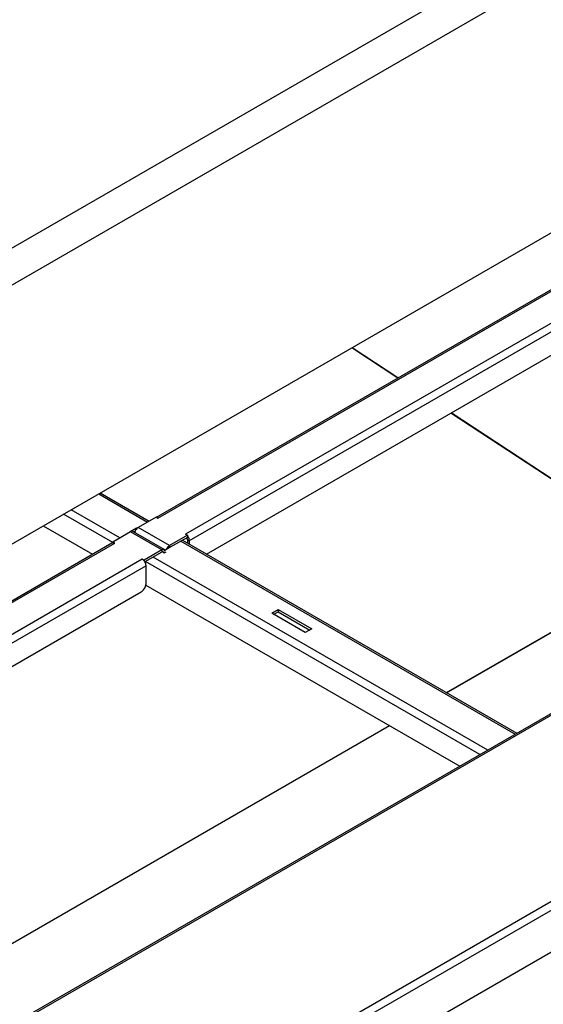
# Model space of a CAD drawing. Units: millimetres. Extents: x -1972 to 7001, y -1550 to 3876.
# Drawn here: x 4036 to 4267, y -256 to 179 of the extents above; entities that cross this region are included whole.
import ezdxf

# ---------------------------------------------------------------- set-up
doc = ezdxf.new("R2010")
doc.units = ezdxf.units.MM
doc.header["$LTSCALE"] = 19.36
doc.layers.get('0').update_dxf_attribs({"linetype": 'CONTINUOUS'})

msp = doc.modelspace()

# ---------------------------------------------------------------- linework, layer by layer
at = {"color": 9, "linetype": 'Continuous'}
for p, q in [((4612.42, 412.8), (3121.35, -447.76)), ((4619.49, 400.56), (3128.42, -460.01)), ((4096.92, -41.2), (4307.64, 80.42)), ((4319.8, 73.4), (4109.08, -48.22)), ((4321.5, 70.46), (4110.78, -51.16)), ((4202.73, 20.68), (4182.48, 34.01)), ((4515.27, 13.09), (3135.7, -783.12)), ((3147.37, -858.5), (4645.87, 6.36)), ((4325.23, -59.91), (4226.26, 5.2)), ((3148.22, -861.93), (4648.41, 3.91)), ((4070.8, -30.45), (4092.32, -42.87)), ((4080.16, -49.89), (4058.64, -37.47)), ((4076.98, -51.97), (4055.24, -39.43)), ((4098.69, -55.2), (4084.83, -47.2)), ((4102.08, -53.24), (4088.22, -45.24)), ((4107.03, -51.36), (4254.61, -136.53)), ((4109.91, -49.65), (4110.25, -49.43)), ((4109.93, -50.67), (4110.78, -51.16)), ((3867.11, -173.83), (4077.83, -52.22)), ((4098.69, -55.2), (4098.69, -56.18)), ((4100.39, -56.18), (4099.54, -56.67)), ((4102.08, -53.24), (4102.08, -54.22)), ((4089.99, -59.24), (3879.27, -180.85)), ((4239.05, -145.51), (4091.48, -60.34)), ((4242.45, -143.55), (4094.87, -58.38)), ((4224.24, -118.19), (4325.23, -59.91)), ((4224.32, -118.24), (4325.31, -59.96)), ((4091.69, -62.18), (3880.97, -183.79)), ((3994.43, -250.83), (4199.06, -132.72)), ((3994.51, -250.87), (4199.14, -132.77))]:
    msp.add_line(p, q, dxfattribs=at)
at = {"color": 7, "linetype": 'Continuous'}
for p, q in [((4619.49, 286.23), (3128.49, -574.3)), ((4086.24, -47.2), (4086.85, -46.85)), ((4087.52, -45.48), (4087.52, -45.83)), ((4076.98, -51.73), (4076.98, -51.99)), ((4109.93, -49.69), (4102.37, -54.05)), ((4109.93, -48.71), (4109.93, -49.69)), ((4109.93, -50.67), (4109.93, -52.22)), ((4098.69, -56.18), (4091.19, -60.5)), ((4090.84, -59.73), (4090.84, -59.99)), ((4147.97, -83.64), (4149.95, -82.5)), ((4149.95, -81.52), (4149.95, -82.5)), ((4149.95, -82.5), (4163.95, -90.58))]:
    msp.add_line(p, q, dxfattribs=at)
at = {"color": 3, "linetype": 'Continuous'}
for p, q in [((4096.22, -40.79), (4306.44, 80.54)), ((4118.35, -57.08), (4319.38, 58.94)), ((4202.86, 20.76), (4182.61, 34.08)), ((4514.07, 13.21), (3134.92, -782.76)), ((4325.27, -59.77), (4226.39, 5.28)), ((3148.22, -880.38), (4648.41, -14.55)), ((4071.5, -30.04), (4093.03, -42.47)), ((4096.07, -40.71), (4088.22, -45.24)), ((4096.92, -41.2), (4096.07, -40.71)), ((4046.33, -44.57), (4068, -57.08)), ((4084.83, -47.2), (4076.98, -51.73)), ((4084.69, -47.12), (4087.52, -45.48)), ((4084.83, -47.2), (4084.69, -47.12)), ((4086.03, -47.08), (4099.89, -55.08)), ((4087.52, -45.48), (4087.73, -45.61)), ((3866.41, -173.43), (4076.63, -52.1)), ((4076.63, -52.1), (4076.66, -52.08)), ((4077.83, -52.22), (4076.98, -51.73)), ((4109.93, -48.71), (4102.08, -53.24)), ((4107.74, -50.95), (4255.31, -136.13)), ((4109.08, -48.22), (4109.93, -48.71)), ((4110.78, -51.16), (4110.78, -52.71)), ((4098.69, -55.2), (4090.84, -59.73)), ((4102.37, -54.05), (4099.54, -55.69)), ((4102.22, -53.97), (4102.37, -54.05)), ((4089.99, -59.24), (4090.84, -59.73)), ((4091.69, -70.02), (4091.69, -62.18)), ((3888.54, -189.71), (4089.57, -73.69)), ((4091.61, -70.71), (4230.14, -150.66)), ((4147.13, -83.15), (4149.95, -81.52)), ((4149.95, -81.52), (4164.8, -90.09)), ((4161.97, -91.72), (4147.13, -83.15)), ((4164.8, -90.09), (4161.97, -91.72))]:
    msp.add_line(p, q, dxfattribs=at)
for centre, radius, start, end in [((4089.98, -48.34), 3.47, 163.4685, 164.7796), ((4090.59, -48.57), 4.12, 149.9959, 155.368), ((4106.9, -51.4), 3.89, 38.7529, 39.4889), ((4106.76, -51.51), 4.06, 30.8663, 38.7222), ((4106.72, -51.54), 4.11, 29.9151, 30.8879), ((4087.97, -62.28), 3.67, 39.45, 43.9029), ((4087.63, -62.56), 4.11, 29.9151, 30.8879)]:
    msp.add_arc(centre, radius, start, end, dxfattribs=at)
for points, knots in [([(4096.49, -41.01), (4096.51, -41.02), (4096.58, -41.04), (4096.65, -41.07), (4096.7, -41.09)], [0, 0, 0, 0, 0.243652, 1, 1, 1, 1]), ([(4096.7, -41.09), (4096.72, -41.1), (4096.79, -41.13), (4096.87, -41.17), (4096.92, -41.2)], [0, 0, 0, 0, 0.244053, 1, 1, 1, 1]), ([(4085.68, -46.97), (4085.61, -46.96), (4085.31, -46.97), (4085.03, -47.08), (4084.83, -47.2)], [0, 0, 0, 0, 0.224712, 1, 1, 1, 1]), ([(4086.03, -47.08), (4086, -47.06), (4085.89, -47.01), (4085.77, -46.98), (4085.68, -46.97)], [0, 0, 0, 0, 0.24555, 1, 1, 1, 1]), ([(4086.85, -46.85), (4086.83, -46.89), (4086.76, -47.05), (4086.69, -47.22), (4086.66, -47.35)], [0, 0, 0, 0, 0.25366, 1, 1, 1, 1]), ([(4088.22, -45.24), (4087.98, -45.38), (4087.53, -45.76), (4087.18, -46.24), (4087.02, -46.5)], [0, 0, 0, 0, 0.474425, 1, 1, 1, 1]), ([(4076.98, -51.99), (4077, -51.99), (4077.07, -51.98), (4077.15, -51.99), (4077.2, -51.99)], [0, 0, 0, 0, 0.243338, 1, 1, 1, 1]), ([(4077.2, -51.99), (4077.22, -52), (4077.28, -52), (4077.35, -52.02), (4077.4, -52.03)], [0, 0, 0, 0, 0.243533, 1, 1, 1, 1]), ([(4077.4, -52.03), (4077.42, -52.04), (4077.49, -52.06), (4077.56, -52.08), (4077.61, -52.11)], [0, 0, 0, 0, 0.243652, 1, 1, 1, 1]), ([(4077.61, -52.11), (4077.63, -52.11), (4077.7, -52.15), (4077.78, -52.19), (4077.83, -52.22)], [0, 0, 0, 0, 0.244053, 1, 1, 1, 1]), ([(4109.3, -48.36), (4109.28, -48.35), (4109.21, -48.3), (4109.14, -48.25), (4109.08, -48.22)], [0, 0, 0, 0, 0.256147, 1, 1, 1, 1]), ([(4110.78, -51.16), (4110.78, -50.88), (4110.68, -50.29), (4110.44, -49.75), (4110.29, -49.49)], [0, 0, 0, 0, 0.474429, 1, 1, 1, 1]), ([(4099.89, -55.08), (4099.81, -55.03), (4099.63, -54.97), (4099.33, -54.96), (4099, -55.04), (4098.79, -55.14), (4098.69, -55.2)], [0, 0, 0, 0, 0.217701, 0.451003, 0.710877, 1, 1, 1, 1]), ([(4100.16, -55.33), (4100.14, -55.3), (4100.06, -55.2), (4099.97, -55.12), (4099.89, -55.08)], [0, 0, 0, 0, 0.25784, 1, 1, 1, 1]), ([(4101.43, -53.76), (4101.35, -53.85), (4101.01, -54.25), (4100.75, -54.7), (4100.61, -55.06)], [0, 0, 0, 0, 0.245869, 1, 1, 1, 1]), ([(4102.08, -53.24), (4102.03, -53.27), (4101.79, -53.42), (4101.58, -53.61), (4101.43, -53.76)], [0, 0, 0, 0, 0.234674, 1, 1, 1, 1]), ([(4090.21, -59.38), (4090.19, -59.37), (4090.12, -59.32), (4090.05, -59.27), (4089.99, -59.24)], [0, 0, 0, 0, 0.256147, 1, 1, 1, 1]), ([(4090.62, -59.74), (4090.59, -59.7), (4090.46, -59.58), (4090.32, -59.46), (4090.21, -59.38)], [0, 0, 0, 0, 0.258311, 1, 1, 1, 1]), ([(4091.16, -60.45), (4091.08, -60.32), (4090.97, -60.15), (4090.84, -59.99), (4090.81, -59.95)], [0, 0, 0, 0, 0.752034, 1, 1, 1, 1]), ([(4091.69, -62.18), (4091.69, -61.9), (4091.58, -61.31), (4091.35, -60.77), (4091.19, -60.51)], [0, 0, 0, 0, 0.474429, 1, 1, 1, 1]), ([(4089.57, -73.69), (4089.81, -73.55), (4090.29, -73.17), (4090.88, -72.45), (4091.35, -71.62), (4091.55, -71.01), (4091.61, -70.71)], [0, 0, 0, 0, 0.230856, 0.485772, 0.748231, 1, 1, 1, 1]), ([(4091.61, -70.71), (4091.63, -70.65), (4091.67, -70.42), (4091.69, -70.19), (4091.69, -70.02)], [0, 0, 0, 0, 0.260632, 1, 1, 1, 1])]:
    msp.add_open_spline(points, degree=3, knots=knots, dxfattribs=at)
for points in [[(4076.66, -52.08), (4076.72, -52.05), (4076.77, -52.03), (4076.83, -52.02)], [(4076.83, -52.02), (4076.88, -52), (4076.93, -51.99), (4076.98, -51.99)]]:
    msp.add_open_spline(points, degree=3, dxfattribs=at)
at = {"color": 7, "linetype": 'Continuous'}
for points, knots in [([(4109.9, -50.38), (4109.89, -50.33), (4109.84, -50.13), (4109.75, -49.94), (4109.67, -49.8)], [0, 0, 0, 0, 0.240838, 1, 1, 1, 1]), ([(4109.93, -50.67), (4109.93, -50.64), (4109.93, -50.55), (4109.92, -50.45), (4109.9, -50.38)], [0, 0, 0, 0, 0.238656, 1, 1, 1, 1]), ([(4099.29, -56.12), (4099.21, -56.07), (4098.99, -56.04), (4098.79, -56.12), (4098.69, -56.18)], [0, 0, 0, 0, 0.449293, 1, 1, 1, 1]), ([(4099.54, -56.67), (4099.54, -56.55), (4099.51, -56.34), (4099.37, -56.16), (4099.29, -56.12)], [0, 0, 0, 0, 0.550753, 1, 1, 1, 1])]:
    msp.add_open_spline(points, degree=3, knots=knots, dxfattribs=at)

doc.saveas('drawing.dxf')
